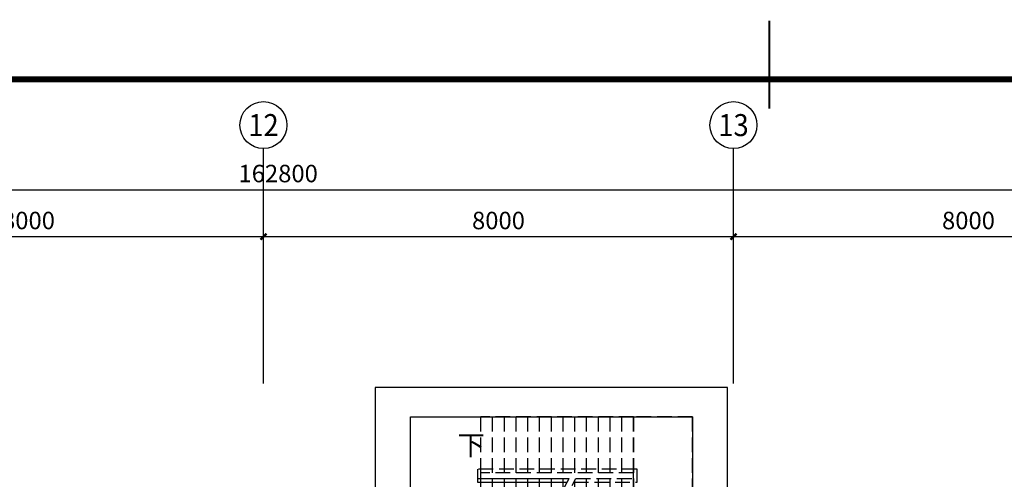
# Model space of a CAD drawing. Extents: x 1591511 to 2146146, y 62048 to 516230.
# Drawn here: x 1683521 to 1700281, y 329543 to 337371 of the extents above; entities that cross this region are included whole.
import ezdxf
from ezdxf.enums import TextEntityAlignment as Align

# ---------------------------------------------------------------- set-up
doc = ezdxf.new("R2010")
doc.units = 0
doc.header["$LTSCALE"] = 1000
doc.header["$MEASUREMENT"] = 0
doc.linetypes.add('DASH', pattern=[0.35, 0.25, -0.1])
doc.layers.get('Defpoints').update_dxf_attribs({"color": 8})
for name, color, linetype in [('AXIS', 3, 'Continuous'), ('AXIS_TEXT', 7, 'Continuous'), ('DIM_IDEN', 30, 'Continuous'), ('DIM_SYMB', 3, 'Continuous'), ('PUB_HATCH', 8, 'Continuous'), ('PUB_TEXT', 7, 'Continuous'), ('STAIR', 2, 'Continuous'), ('TAB', 7, 'Continuous'), ('TK', 7, 'Continuous'), ('TK-WHITE', 7, 'Continuous'), ('廊道', 2, 'Continuous')]:
    doc.layers.add(name, color=color, linetype=linetype)
doc.styles.add('_TCH_AXIS', font='COMPLEX', dxfattribs={"bigfont": 'GBCBIG'})
doc.styles.add('_TCH_DIM', font='SIMPLEX', dxfattribs={"bigfont": 'GBCBIG'})
doc.styles.add('_TCH_DIM_T3', font='SIMPLEX', dxfattribs={"width": 0.705882, "bigfont": 'GBCBIG'})
doc.styles.add('COMPLEX', font='COMPLEX')
doc.styles.add('TK_宋体', font='simsun.ttc')
doc.styles.add('宋体', font='simsun.ttc')
doc.dimstyles.new('_TCH_ARCH&&100', dxfattribs={"dimtxt": 297.5, "dimasz": 100, "dimexe": 250, "dimexo": 300, "dimgap": 126.25, "dimtad": 1, "dimdec": 0, "dimzin": 0, "dimdsep": 46, "dimtxsty": '_TCH_DIM_T3', "dimblk": 'ARCHTICK', "dimcen": 0.09, "dimclrt": 7, "dimazin": 2, "dimtfac": 1, "dimtdec": 0, "dimtix": 1, "dimtmove": 2, "dimatfit": 3, "dimfxl": 1, "dimtolj": 1, "dimtzin": 0, "dimarcsym": 0})

# ---------------------------------------------------------------- blocks, each defined once
blk = doc.blocks.new('lzA0_0.75_1')
at = {"layer": 'TK-WHITE'}
for points, const_width in [([(0, 0), (2080, 0), (2080, 841), (0, 841)], 0.01), ([(25, 10), (2070, 10), (2070, 831), (25, 831)], 1)]:
    blk.add_lwpolyline(points, close=True, dxfattribs=dict(at, const_width=const_width))
at = {"layer": 'TK-WHITE', "const_width": 0.35}
blk.add_lwpolyline([(1047.5, 841), (1047.5, 826)], dxfattribs=at)
at = {"layer": 'TK', "style": 'TK_宋体', "flags": 3}
for tag, p in [('LZHQ_N会签5_T5_H2', (7.5, 821)), ('LZHQ_N会签6_T5_H2', (12.5, 821)), ('LZHQ_N会签8_T5_H2', (22.5, 821)), ('LZHQ_N会签7_T5_H2', (17.06, 819.24)), ('LZHQ_N会签5_T6_H5', (7.5, 801)), ('LZHQ_N会签6_T6_H5', (12.5, 801)), ('LZHQ_N会签7_T6_H5', (17.5, 801)), ('LZHQ_N会签8_T6_H5', (22.5, 801)), ('LZHQ_N会签5_T5_H2', (7.5, 781)), ('LZHQ_N会签6_T5_H2', (12.5, 781)), ('LZHQ_N会签7_T5_H2', (17.5, 781)), ('LZHQ_N会签8_T5_H2', (22.5, 781)), ('LZHQ_N会签1_T5_H2', (7.5, 761)), ('LZHQ_N会签2_T5_H2', (12.5, 761)), ('LZHQ_N会签3_T5_H2', (17.5, 761)), ('LZHQ_N会签4_T5_H2', (22.5, 761)), ('LZHQ_N会签1_T6_H5', (7.5, 741)), ('LZHQ_N会签2_T6_H5', (12.5, 741)), ('LZHQ_N会签3_T6_H5', (17.5, 741)), ('LZHQ_N会签4_T6_H5', (22.5, 741)), ('LZHQ_N会签1_T5_H2', (7.5, 721)), ('LZHQ_N会签2_T5_H2', (12.5, 721)), ('LZHQ_N会签3_T5_H2', (17.5, 721)), ('LZHQ_N会签4_T5_H2', (22.5, 721))]:
    blk.add_attdef(tag, text='', height=1.8, rotation=90, dxfattribs=at).set_placement(p, align=Align.MIDDLE_CENTER)
at = {"layer": 'TK', "style": '宋体', "flags": 3}
blk.add_attdef('LZBARCODE_T1', text='', height=3, rotation=90, dxfattribs=at).set_placement((2070, 10, 0), align=Align.TOP_LEFT)
at = {"layer": 'TK', "style": '宋体', "width": 0.75}
blk.add_attdef('LZTQINS', text='', height=3, dxfattribs=at).set_placement((2070, 10), align=Align.MIDDLE)
at = {"layer": 'TK', "style": '宋体', "flags": 3}
blk.add_attdef('LZFRAME', text='', height=3, dxfattribs=at).set_placement((2062.96, 6.5, 0), align=Align.MIDDLE)
blk = doc.blocks.new('_AXISO')
blk.add_circle((0, 0), 0.5)
at = {"layer": 'AXIS_TEXT', "style": 'COMPLEX'}
blk.add_attdef('A', text='', height=0.56, dxfattribs=at).set_placement((-0.25, -0.28), (0.25, -0.28), align=Align.FIT)
blk = doc.blocks.new('_ArchTick')
at = {"color": 0, "linetype": 'ByBlock', "const_width": 0.4}
blk.add_lwpolyline([(-0.5, -0.5), (0.5, 0.5)], dxfattribs=at)
blk = doc.blocks.new('*D13793')
at = {"layer": 'AXIS', "color": 0, "lineweight": -2}
for p, q in [((-162400, 67871), (-162400, 71121)), ((400, 67871), (400, 71121)), ((-162400, 70871), (400, 70871))]:
    blk.add_line(p, q, dxfattribs=at)
at = {"layer": 'Defpoints', "color": 0}
for p in [(400, 70871), (-162400, 67571), (400, 67571)]:
    blk.add_point(p, dxfattribs=at)
at = {"layer": 'AXIS', "color": 0, "linetype": 'ByBlock', "lineweight": -2, "xscale": 100, "yscale": 100, "zscale": 100, "rotation": 180}
blk.add_blockref('_ArchTick', (-162400, 70871), dxfattribs=at)
at = {"layer": 'AXIS', "color": 0, "linetype": 'ByBlock', "lineweight": -2, "xscale": 100, "yscale": 100, "zscale": 100}
blk.add_blockref('_ArchTick', (400, 70871), dxfattribs=at)
at = {"layer": 'AXIS', "color": 7, "insert": (-81000, 71146), "char_height": 297.5, "attachment_point": 5, "style": '_TCH_DIM_T3'}
blk.add_mtext('\\A1;162800', dxfattribs=at)
blk = doc.blocks.new('*D13805')
at = {"layer": 'AXIS', "color": 0, "lineweight": -2}
for p, q in [((-89250, 67871), (-89250, 70321)), ((-81250, 67871), (-81250, 70321)), ((-89250, 70071), (-81250, 70071))]:
    blk.add_line(p, q, dxfattribs=at)
at = {"layer": 'Defpoints', "color": 0}
for p in [(-81250, 70071), (-89250, 67571), (-81250, 67571)]:
    blk.add_point(p, dxfattribs=at)
at = {"layer": 'AXIS', "color": 0, "linetype": 'ByBlock', "lineweight": -2, "xscale": 100, "yscale": 100, "zscale": 100, "rotation": 180}
blk.add_blockref('_ArchTick', (-89250, 70071), dxfattribs=at)
at = {"layer": 'AXIS', "color": 0, "linetype": 'ByBlock', "lineweight": -2, "xscale": 100, "yscale": 100, "zscale": 100}
blk.add_blockref('_ArchTick', (-81250, 70071), dxfattribs=at)
at = {"layer": 'AXIS', "color": 7, "insert": (-85250, 70346), "char_height": 297.5, "attachment_point": 5, "style": '_TCH_DIM_T3'}
blk.add_mtext('\\A1;8000', dxfattribs=at)
blk = doc.blocks.new('*D13806')
at = {"layer": 'AXIS', "color": 0, "lineweight": -2}
for p, q in [((-81250, 67871), (-81250, 70321)), ((-73250, 67871), (-73250, 70321)), ((-81250, 70071), (-73250, 70071))]:
    blk.add_line(p, q, dxfattribs=at)
at = {"layer": 'Defpoints', "color": 0}
for p in [(-73250, 70071), (-81250, 67571), (-73250, 67571)]:
    blk.add_point(p, dxfattribs=at)
at = {"layer": 'AXIS', "color": 0, "linetype": 'ByBlock', "lineweight": -2, "xscale": 100, "yscale": 100, "zscale": 100, "rotation": 180}
blk.add_blockref('_ArchTick', (-81250, 70071), dxfattribs=at)
at = {"layer": 'AXIS', "color": 0, "linetype": 'ByBlock', "lineweight": -2, "xscale": 100, "yscale": 100, "zscale": 100}
blk.add_blockref('_ArchTick', (-73250, 70071), dxfattribs=at)
at = {"layer": 'AXIS', "color": 7, "insert": (-77250, 70346), "char_height": 297.5, "attachment_point": 5, "style": '_TCH_DIM_T3'}
blk.add_mtext('\\A1;8000', dxfattribs=at)
blk = doc.blocks.new('*D13807')
at = {"layer": 'AXIS', "color": 0, "lineweight": -2}
for p, q in [((-73250, 67871), (-73250, 70321)), ((-65250, 67871), (-65250, 70321)), ((-73250, 70071), (-65250, 70071))]:
    blk.add_line(p, q, dxfattribs=at)
at = {"layer": 'Defpoints', "color": 0}
for p in [(-65250, 70071), (-73250, 67571), (-65250, 67571)]:
    blk.add_point(p, dxfattribs=at)
at = {"layer": 'AXIS', "color": 0, "linetype": 'ByBlock', "lineweight": -2, "xscale": 100, "yscale": 100, "zscale": 100, "rotation": 180}
blk.add_blockref('_ArchTick', (-73250, 70071), dxfattribs=at)
at = {"layer": 'AXIS', "color": 0, "linetype": 'ByBlock', "lineweight": -2, "xscale": 100, "yscale": 100, "zscale": 100}
blk.add_blockref('_ArchTick', (-65250, 70071), dxfattribs=at)
at = {"layer": 'AXIS', "color": 7, "insert": (-69250, 70346), "char_height": 297.5, "attachment_point": 5, "style": '_TCH_DIM_T3'}
blk.add_mtext('\\A1;8000', dxfattribs=at)
blk = doc.blocks.new('A$C3F71365B')
at = {"layer": '廊道', "color": 8}
blk.add_lwpolyline([(82650, -67240), (83250, -67240), (83250, 4000), (88050, 4000), (88050, -67240), (88650, -67240), (88650, 4500), (82650, 4500), (82650, -67240)], dxfattribs=at)
blk = doc.blocks.new('A$C49E1514C')
at = {"layer": 'DIM_SYMB'}
blk.add_lwpolyline([(-3750, -13556, 0, 0, 0), (-2760, -13556, 0, 80, 0), (-3060, -13556, 0, 0, 0)], format="xyseb", dxfattribs=at)
at = {"layer": 'PUB_HATCH', "linetype": 'DASH'}
for p, q in [((-1000, -12013), (-3600, -12013)), ((-3600, -12963), (-3600, -12013)), ((-3400, -12963), (-3400, -12013)), ((-3200, -12963), (-3200, -12013)), ((-3000, -12963), (-3000, -12013)), ((-2800, -12963), (-2800, -12013)), ((-2600, -12963), (-2600, -12013)), ((-2400, -12963), (-2400, -12013)), ((-2200, -12963), (-2200, -12013)), ((-2000, -12963), (-2000, -12013)), ((-1800, -12963), (-1800, -12013)), ((-1600, -12963), (-1600, -12013)), ((-1400, -12963), (-1400, -12013)), ((-1200, -12963), (-1200, -12013)), ((-1000, -12963), (-1000, -12013)), ((-1000, -12013), (-1000, -14013)), ((0, -12013), (-1000, -12013)), ((0, -14013), (0, -12013)), ((-940, -12903), (-3660, -12903)), ((-3660, -12903), (-3660, -13063)), ((-940, -13123), (-940, -12903)), ((-3600, -13063), (-3600, -12963)), ((-1000, -12963), (-3600, -12963)), ((-1000, -12963), (-3600, -12963)), ((-2216, -13489), (-1983, -13063)), ((-1983, -13063), (-1000, -13063)), ((-1983, -13063), (-1000, -13063)), ((-1800, -14013), (-1800, -13063)), ((-1600, -14013), (-1600, -13063)), ((-1400, -14013), (-1400, -13063)), ((-1200, -14013), (-1200, -13063)), ((-1000, -13063), (-1000, -12963)), ((-1000, -14013), (-1000, -13063)), ((-2016, -13123), (-940, -13123)), ((-2000, -14013), (-2000, -13094)), ((-2200, -14013), (-2200, -13460)), ((-2503, -14013), (-2293, -13629)), ((-2400, -14013), (-2400, -13825)), ((-2503, -14013), (-1000, -14013)), ((0, -13953), (-2470, -13953)), ((-1000, -14013), (0, -14013))]:
    blk.add_line(p, q, dxfattribs=at)
blk.add_lwpolyline([(-3700, -12488, 0, 0, 0), (-500, -12488, 0, 0, 0), (-500, -13538, 0, 0, 0), (-1968, -13538, 0, 80, 0), (-1668, -13538, 0, 0, 0)], format="xyseb", dxfattribs=at)
at = {"layer": 'STAIR'}
for p, q in [((-3660, -13063), (-2097, -13063)), ((-3660, -13063), (-3660, -13123)), ((-3600, -13123), (-3600, -13063)), ((-3600, -13063), (-2097, -13063)), ((-3600, -14013), (-3600, -13063)), ((-3400, -14013), (-3400, -13063)), ((-3200, -14013), (-3200, -13063)), ((-3000, -14013), (-3000, -13063)), ((-2800, -14013), (-2800, -13063)), ((-2600, -13982), (-2600, -13063)), ((-2400, -13617), (-2400, -13063)), ((-2317, -13465), (-2097, -13063)), ((-2200, -13252), (-2200, -13063)), ((-3660, -13123), (-2130, -13123)), ((-2220, -13647), (-2398, -13445)), ((-2398, -13445), (-2216, -13489)), ((-2617, -14013), (-2393, -13605)), ((-2393, -13605), (-2220, -13647)), ((-2584, -13953), (-3600, -13953)), ((-3600, -14013), (-2617, -14013))]:
    blk.add_line(p, q, dxfattribs=at)
at = {"layer": 'PUB_TEXT', "linetype": 'DASH', "style": '_TCH_DIM'}
blk.add_text('下', height=338, dxfattribs=at).set_placement((-3995, -12663))
at = {"layer": 'PUB_TEXT', "style": '_TCH_DIM'}
blk.add_text('上', height=338, dxfattribs=at).set_placement((-4064, -13731))
blk = doc.blocks.new('A$C5FB51D48')
at = {"layer": 'AXIS', "color": 8}
for p, q in [((-81250, 67570.6), (-81250, 71570.6)), ((-73250, 67570.6), (-73250, 71570.6))]:
    blk.add_line(p, q, dxfattribs=at)
ref = blk.add_blockref('_AXISO', (-81250, 71970.6), dxfattribs=dict(at, xscale=800, yscale=800, zscale=800))
ref.add_attrib('A', '12', dxfattribs={"layer": 'AXIS_TEXT', "height": 375.37, "style": '_TCH_AXIS'}).set_placement((-81509.2, 71782.9), (-80990.8, 71782.9), align=Align.FIT)
ref = blk.add_blockref('_AXISO', (-73250, 71970.6), dxfattribs=dict(at, xscale=800, yscale=800, zscale=800))
ref.add_attrib('A', '13', dxfattribs={"layer": 'AXIS_TEXT', "height": 375.37, "style": '_TCH_AXIS'}).set_placement((-73509.2, 71782.9), (-72990.8, 71782.9), align=Align.FIT)
for p1, p2, distance, picture, middle in [((-162400, 67570.6), (400, 67570.6), 3300, '*D13793', (-81000, 71145.6)), ((-89250, 67570.6), (-81250, 67570.6), 2500, '*D13805', (-85250, 70345.6)), ((-81250, 67570.6), (-73250, 67570.6), 2500, '*D13806', (-77250, 70345.6)), ((-73250, 67570.6), (-65250, 67570.6), 2500, '*D13807', (-69250, 70345.6))]:
    dim = blk.add_aligned_dim(p1=p1, p2=p2, distance=distance, dimstyle='_TCH_ARCH&&100', dxfattribs=at)
    dim.commit()
    dim.dimension.update_dxf_attribs({"geometry": picture, "text_midpoint": middle})
blk = doc.blocks.new('-5.2 -6.2m')
at = {"layer": 'DIM_IDEN', "color": 8}
blk.add_circle((2167884, 333283), 0, dxfattribs=at)
at = {"color": 8}
blk.add_blockref('A$C49E1514C', (2170312, 345771), dxfattribs=at)
at = {"layer": 'AXIS', "color": 8}
blk.add_blockref('A$C5FB51D48', (2244262, 266758), dxfattribs=at)
at = {"layer": 'PUB_HATCH', "color": 8}
blk.add_blockref('A$C3F71365B', (2082262, 329758), dxfattribs=at)

msp = doc.modelspace()

# ---------------------------------------------------------------- block references
at = {"xscale": 100, "yscale": 100, "zscale": 100}
msp.add_blockref('lzA0_0.75_1', (1591529, 253254), dxfattribs=at)
at = {"layer": 'TAB'}
msp.add_blockref('-5.2 -6.2m', (-475341, -3153), dxfattribs=at)

doc.saveas('drawing.dxf')
